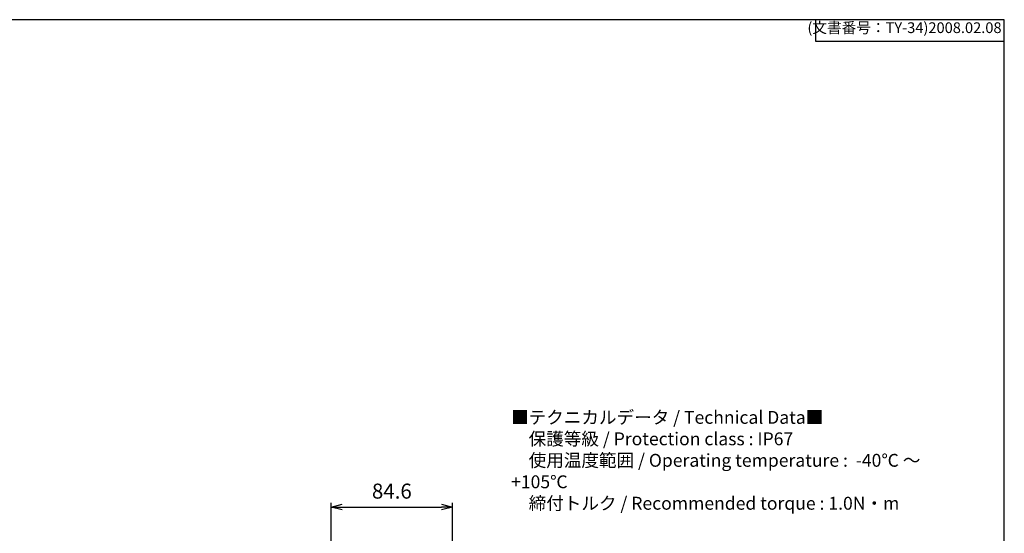
# Model space of a CAD drawing. Units: millimetres. Extents: x 0 to 2428, y 0 to 840.
# Drawn here: x 521 to 1209, y 481 to 840 of the extents above; entities that cross this region are included whole.
import ezdxf

# ---------------------------------------------------------------- set-up
doc = ezdxf.new("R2010")
doc.units = ezdxf.units.MM
doc.header["$LTSCALE"] = 3
doc.layers.add('AM_5', color=3, linetype='Continuous', lineweight=25)
doc.styles.get("Standard").update_dxf_attribs({"font": 'ISOCP.SHX', "bigfont": 'EXTFONT.SHX'})
doc.styles.add('takachi1', font='txt', dxfattribs={"height": 2.5})
doc.dimstyles.new('AM_ISO$0', dxfattribs={"dimtxt": 3.5, "dimasz": 2.5, "dimexe": 1, "dimexo": 1, "dimgap": 1.5, "dimtad": 1, "dimdsep": 46, "dimtxsty": 'Standard', "dimblk": 'OPEN30', "dimcen": 0, "dimclrd": 3, "dimclre": 3, "dimclrt": 2, "dimadec": 0, "dimazin": 2, "dimtp": 0.1, "dimtm": 0.1, "dimtfac": 0.71, "dimtmove": 0, "dimatfit": 3, "dimldrblk": 'OPEN30', "dimfxl": 0, "dimlwd": -1, "dimlwe": -1, "dimarcsym": 0})

# ---------------------------------------------------------------- blocks, each defined once
blk = doc.blocks.new('TK-A3')
for p, q in [((359, 280), (359, 275)), ((359, 275), (403, 275))]:
    blk.add_line(p, q)
blk.add_lwpolyline([(0, 0), (403, 0), (403, 280), (0, 280.0000000000001)], close=True)
at = {"insert": (402.3592953827349, 276.108542987227), "char_height": 2.5, "width": 43.07840397728299, "attachment_point": 9}
blk.add_mtext('(文書番号：TY-34)2008.02.08', dxfattribs=at)
blk = doc.blocks.new('_Open30')
at = {"color": 0, "linetype": 'ByBlock', "lineweight": -2}
for p, q in [((-1, 0.26794919), (0, 0)), ((0, 0), (-1, -0.26794919)), ((0, 0), (-1, 0))]:
    blk.add_line(p, q, dxfattribs=at)
blk = doc.blocks.new('*D24')
at = {"layer": 'AM_5', "color": 3, "transparency": 16777216}
for p, q in [((738.7374520089061, 468.6211135195406), (738.7374520089061, 502.5397682325311)), ((823.3374520089064, 468.6211135195406), (823.3374520089064, 502.5397682325311)), ((746.2374520089061, 499.5397682325311), (815.8374520089064, 499.5397682325311))]:
    blk.add_line(p, q, dxfattribs=at)
at = {"layer": 'Defpoints', "color": 0, "transparency": 16777216}
for p in [(823.3374520089064, 499.5397682325311), (738.7374520089061, 465.6211135195406), (823.3374520089064, 465.6211135195406)]:
    blk.add_point(p, dxfattribs=at)
at = {"layer": 'AM_5', "color": 3, "transparency": 16777216, "xscale": 7.5, "yscale": 7.5, "zscale": 7.5, "rotation": 180}
blk.add_blockref('_Open30', (738.7374520089061, 499.5397682325311), dxfattribs=at)
at = {"layer": 'AM_5', "color": 3, "transparency": 16777216, "xscale": 7.5, "yscale": 7.5, "zscale": 7.5}
blk.add_blockref('_Open30', (823.3374520089064, 499.5397682325311), dxfattribs=at)
at = {"layer": 'AM_5', "color": 2, "transparency": 16777216, "insert": (781.0374520089063, 509.2897682325311), "char_height": 10.5, "attachment_point": 5}
blk.add_mtext('84.6', dxfattribs=at)

msp = doc.modelspace()

# ---------------------------------------------------------------- block references
at = {"lineweight": 0, "xscale": 3, "yscale": 3, "zscale": 3}
msp.add_blockref('TK-A3', (0, 0), dxfattribs=at)

# ---------------------------------------------------------------- texts
at = {"insert": (864.3653875502769, 566.6728168198242), "char_height": 9, "attachment_point": 1, "style": 'takachi1'}
msp.add_mtext_dynamic_manual_height_columns('{\\Fisocp,extfont|c128;■テクニカルデータ / Technical Data■\\P\u3000保護等級 / Protection class : IP67\\P\u3000使用温度範囲 / Operating temperature :  -40℃ ～ +105℃\\P\u3000締付トルク / Recommended torque : 1.0N・m}', width=326.5055959429374, gutter_width=12.5, heights=[0], dxfattribs=at)

# ---------------------------------------------------------------- dimensions: what is measured, and where the dimension line sits
at = {"layer": 'AM_5'}
dim = msp.add_linear_dim(base=(823.3374520089064, 499.5397682325311), p1=(738.7374520089061, 465.6211135195406), p2=(823.3374520089064, 465.6211135195406), dimstyle='AM_ISO$0', override={"dimscale": 3}, dxfattribs=at)
dim.commit()
dim.dimension.update_dxf_attribs({"geometry": '*D24', "text_midpoint": (781.0374520089063, 509.2897682325311)})

doc.saveas('drawing.dxf')
